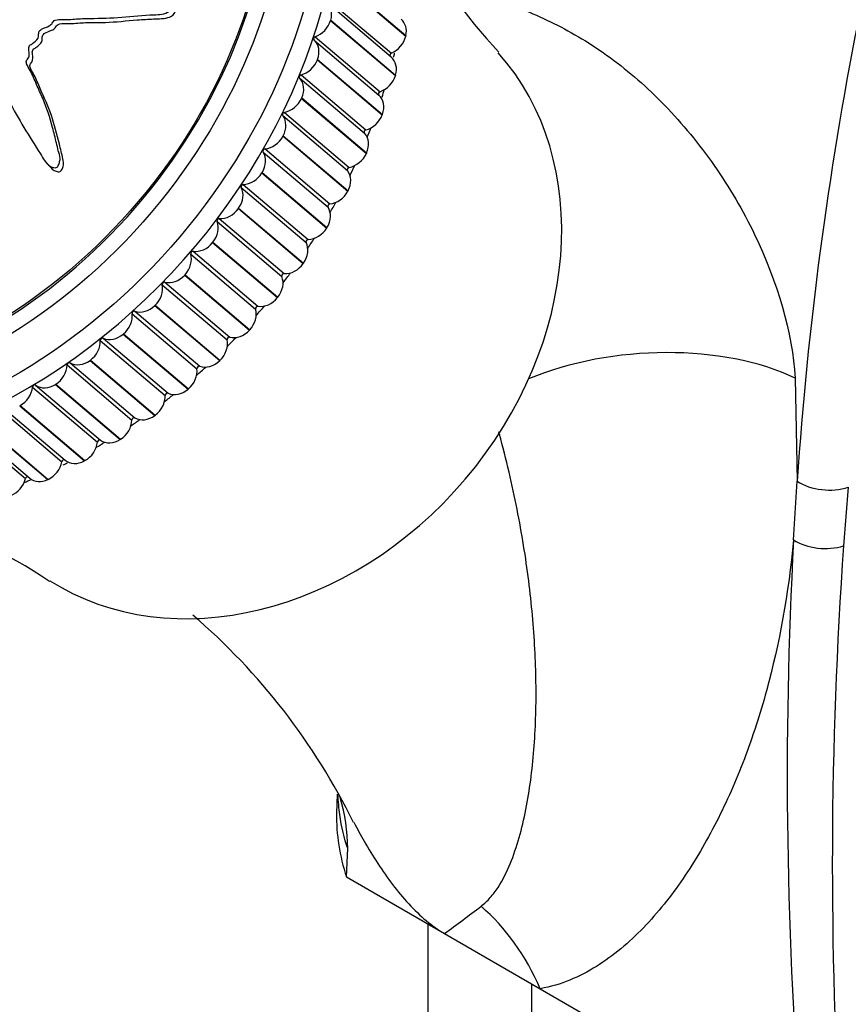
# Model space of a CAD drawing. Units: millimetres. Extents: x 0 to 1192, y 0 to 2005.
# Drawn here: x 932 to 972, y 503 to 551 of the extents above; entities that cross this region are included whole.
import ezdxf

# ---------------------------------------------------------------- set-up
doc = ezdxf.new("R2010")
doc.units = ezdxf.units.MM
doc.layers.add('DV6_Défaut', color=7, linetype='Continuous')
doc.layers.add('Défaut', color=7, linetype='Continuous')

# ---------------------------------------------------------------- blocks, each defined once
blk = doc.blocks.new('SE5')
at = {"layer": 'DV6_Défaut', "color": 7, "linetype": 'Continuous'}
for p, q in [((947.873, 552.385), (950.988, 549.742)), ((947.877, 552.404), (950.992, 549.761)), ((950.292, 548.724), (947.177, 551.367)), ((947.181, 551.562), (950.296, 548.919)), ((947.383, 550.506), (947.377, 550.487)), ((947.377, 550.487), (950.492, 547.844)), ((947.383, 550.506), (950.498, 547.862)), ((946.635, 549.71), (949.75, 547.066)), ((950.992, 549.761), (950.988, 549.742)), ((946.581, 549.546), (949.696, 546.903)), ((946.753, 548.623), (946.746, 548.604)), ((946.746, 548.604), (949.861, 545.961)), ((946.753, 548.623), (949.868, 545.98)), ((945.958, 547.878), (949.073, 545.234)), ((950.498, 547.862), (950.492, 547.844)), ((945.892, 547.717), (949.007, 545.073)), ((945.99, 546.767), (945.982, 546.749)), ((945.982, 546.749), (949.097, 544.105)), ((945.99, 546.767), (949.105, 544.124)), ((945.077, 545.92), (948.192, 543.276)), ((945.154, 546.077), (948.269, 543.434)), ((949.868, 545.98), (949.861, 545.961)), ((945.1, 544.95), (945.091, 544.932)), ((945.091, 544.932), (948.206, 542.288)), ((945.1, 544.95), (948.215, 542.306)), ((944.139, 544.166), (947.254, 541.522)), ((944.227, 544.319), (947.342, 541.676)), ((949.105, 544.124), (949.097, 544.105)), ((933.761, 543.621), (933.933, 543.429)), ((944.088, 543.181), (944.077, 543.164)), ((944.077, 543.164), (947.192, 540.52)), ((944.088, 543.181), (947.203, 540.538)), ((943.183, 542.614), (946.298, 539.97)), ((943.086, 542.466), (946.2, 539.822)), ((948.215, 542.306), (948.206, 542.288)), ((942.96, 541.473), (942.948, 541.456)), ((942.948, 541.456), (946.063, 538.812)), ((942.96, 541.473), (946.075, 538.829)), ((941.922, 540.83), (945.037, 538.186)), ((942.029, 540.972), (945.144, 538.328)), ((947.203, 540.538), (947.192, 540.52)), ((941.722, 539.834), (941.709, 539.818)), ((941.709, 539.818), (944.824, 537.175)), ((941.722, 539.834), (944.837, 537.191)), ((940.771, 539.403), (943.886, 536.759)), ((940.655, 539.268), (943.77, 536.624)), ((946.075, 538.829), (946.063, 538.812)), ((939.417, 537.916), (942.532, 535.273)), ((940.383, 538.275), (940.369, 538.26)), ((940.369, 538.26), (943.484, 535.617)), ((940.383, 538.275), (943.498, 535.632)), ((939.292, 537.789), (942.407, 535.146)), ((944.837, 537.191), (944.824, 537.175)), ((937.974, 536.521), (941.089, 533.878)), ((938.95, 536.806), (938.935, 536.792)), ((938.935, 536.792), (942.05, 534.148)), ((938.95, 536.806), (942.065, 534.162)), ((937.843, 536.402), (940.958, 533.759)), ((943.498, 535.632), (943.484, 535.617)), ((936.315, 535.117), (939.43, 532.473)), ((936.453, 535.226), (939.568, 532.583)), ((937.432, 535.435), (937.416, 535.421)), ((937.416, 535.421), (940.531, 532.778)), ((937.432, 535.435), (940.547, 532.791)), ((935.837, 534.17), (935.821, 534.157)), ((935.821, 534.157), (938.936, 531.514)), ((935.837, 534.17), (938.952, 531.526)), ((942.065, 534.162), (942.05, 534.148)), ((934.717, 533.939), (937.832, 531.295)), ((934.861, 534.038), (937.976, 531.395)), ((969.698, 533.303), (969.79, 528.357)), ((933.06, 532.876), (936.175, 530.233)), ((933.209, 532.966), (936.324, 530.322)), ((934.177, 533.019), (934.16, 533.008)), ((934.16, 533.008), (937.275, 530.364)), ((934.177, 533.019), (937.291, 530.375)), ((940.547, 532.791), (940.531, 532.778)), ((931.353, 531.936), (934.468, 529.293)), ((931.506, 532.014), (934.621, 529.371)), ((932.459, 531.989), (932.442, 531.979)), ((932.442, 531.979), (935.557, 529.336)), ((932.459, 531.989), (935.574, 529.345)), ((938.952, 531.526), (938.936, 531.514)), ((929.607, 531.123), (932.722, 528.479)), ((929.809, 531.147), (932.924, 528.503)), ((930.678, 531.077), (933.793, 528.434)), ((930.696, 531.086), (933.811, 528.442)), ((937.291, 530.375), (937.275, 530.364)), ((935.574, 529.345), (935.557, 529.336)), ((933.811, 528.442), (933.793, 528.434)), ((969.613, 525.532), (969.79, 528.357)), ((972.244, 528.068), (972.019, 525.251)), ((947.684, 513.324), (947.658, 512.397)), ((948.14, 509.342), (948.196, 510.708)), ((948.14, 509.342), (952.844, 506.626)), ((952.044, 507.088), (952.044, 336.471)), ((952.844, 506.626), (957.44, 503.973)), ((957.044, 494.54), (957.044, 504.201)), ((957.44, 503.973), (970.046, 496.695))]:
    blk.add_line(p, q, dxfattribs=at)
for centre, radius, start, end in [((971.582, 564.392), 22.307, 205.3501, 223.7312), ((1143.763, 516.581), 174.372, 168.82308, 176.12764), ((921.261, 505.044), 22.383, 55.6982, 74.7118), ((1179.515, 514.256), 210.205, 176.92489, 184.79227), ((1187.985, 509.925), 216.509, 175.94058, 183.58652), ((920.37, 498.168), 31.304, 26.1263, 49.3651), ((939.818, 510.717), 8.378, 359.9392, 16.9302), ((899.751, 579.906), 90.493, 305.92433, 307.31023)]:
    blk.add_arc(centre, radius, start, end, dxfattribs=at)
for centre, major_axis in [((924.343, 553.498), (-16.499, -19.443)), ((923.898, 553.875), (-15.529, -18.299)), ((923.898, 553.875), (-14.882, -17.537))]:
    blk.add_ellipse(centre, major_axis=major_axis, ratio=0.812024, dxfattribs=at)
for centre, major_axis, ratio, start_param, end_param in [((923.898, 553.875), (-14.946, -17.613), 0.812024, 0.08172, 6.283185), ((924.788, 553.12), (-16.726, -19.71), 0.812024, 0, 3.288355), ((946.53, 550.604), (-0.647, -0.762), 0.812024, 2.067401, 3.202922), ((946.525, 550.586), (-0.647, -0.762), 0.812024, 0.931103, 2.066625), ((950.121, 549.788), (-0.647, -0.762), 0.812024, 2.144971, 3.141593), ((946.646, 549.622), (-0.0647, -0.0762), 0.812024, 4.072696, 6.266944), ((950.117, 549.77), (0.647, 0.762), 0.812024, 4.150266, 5.285788), ((945.924, 548.793), (0.647, 0.762), 0.812024, 5.131423, 6.266944), ((943.478, 537.26), (-10.838, -12.771), 0.812024, 0.113859, 3.026783), ((950.314, 548.834), (0.0647, 0.0762), 0.812024, 1.008674, 2.937866), ((928.348, 550.099), (-16.499, -19.443), 0.812024, -4.167375, -4.158674), ((945.917, 548.775), (-0.647, -0.762), 0.812024, 0.853533, 1.989055), ((949.645, 547.961), (-0.647, -0.762), 0.812024, 2.067401, 3.141593), ((945.962, 547.788), (-0.0647, -0.0762), 0.812024, 3.995126, 6.189374), ((949.64, 547.943), (0.647, 0.762), 0.812024, 4.072696, 5.208218), ((945.19, 547.007), (0.647, 0.762), 0.812024, 5.053853, 6.189374), ((949.761, 546.979), (0.0647, 0.0762), 0.812024, 0.931103, 3.125352), ((949.039, 546.149), (0.647, 0.762), 0.812024, 5.131423, 6.266944), ((928.348, 550.099), (-16.499, -19.443), 0.812024, -4.248749, -4.232772), ((945.182, 546.989), (-0.647, -0.762), 0.812024, 0.775963, 1.911484), ((945.151, 545.986), (-0.0647, -0.0762), 0.812024, 3.917556, 6.111804), ((944.334, 545.258), (0.647, 0.762), 0.812024, 4.976283, 6.111804), ((949.032, 546.131), (0.647, 0.762), 0.812024, 3.995126, 5.130647), ((949.077, 545.144), (0.0647, 0.0762), 0.812024, 0.853533, 3.047782), ((948.305, 544.364), (0.647, 0.762), 0.812024, 5.053853, 6.189374), ((928.348, 550.099), (-16.499, -19.443), 0.812024, -4.331942, -4.3124), ((944.324, 545.241), (-0.647, -0.762), 0.812024, 0.698393, 1.833914), ((943.36, 543.556), (0.647, 0.762), 0.812024, 4.898712, 6.034234), ((944.217, 544.227), (-0.0647, -0.0762), 0.812024, 3.839986, 6.034234), ((948.297, 544.346), (0.647, 0.762), 0.812024, 3.917556, 5.053077), ((943.349, 543.539), (-0.647, -0.762), 0.812024, 0.620823, 1.756344), ((948.266, 543.342), (0.0647, 0.0762), 0.812024, 0.775963, 2.970211), ((947.449, 542.615), (0.647, 0.762), 0.812024, 4.976283, 6.111804), ((928.348, 550.099), (-16.499, -19.443), 0.812024, -4.412278, -4.391307), ((943.167, 542.521), (-0.0647, -0.0762), 0.812024, 3.762415, 5.956664), ((942.274, 541.912), (0.647, 0.762), 0.812024, 4.821142, 5.956664), ((947.439, 542.597), (0.647, 0.762), 0.812024, 3.839986, 4.975507), ((947.332, 541.583), (0.0647, 0.0762), 0.812024, 0.698393, 2.892641), ((928.348, 550.099), (-16.499, -19.443), 0.812024, -4.492526, -4.47039), ((942.263, 541.896), (-0.647, -0.762), 0.812024, 0.543253, 1.678774), ((946.475, 540.913), (0.647, 0.762), 0.812024, 4.898712, 6.034234), ((941.083, 540.335), (0.647, 0.762), 0.812024, 4.743572, 5.879094), ((942.005, 540.879), (-0.0647, -0.0762), 0.812024, 3.684845, 5.879094), ((946.464, 540.896), (0.647, 0.762), 0.812024, 3.762415, 4.897937), ((941.071, 540.32), (-0.647, -0.762), 0.812024, 0.465682, 1.601204), ((945.389, 539.269), (0.647, 0.762), 0.812024, 4.821142, 5.956664), ((946.282, 539.878), (0.0647, 0.0762), 0.812024, 0.620823, 2.815071), ((928.348, 550.099), (-16.499, -19.443), 0.812024, -4.572652, -4.549658), ((940.741, 539.311), (-0.0647, -0.0762), 0.812024, 3.607275, 5.801523), ((939.795, 538.835), (-0.647, -0.762), 0.812024, 1.524409, 2.659931), ((945.378, 539.253), (0.647, 0.762), 0.812024, 3.684845, 4.820367), ((928.348, 550.099), (-16.499, -19.443), 0.812024, 1.630558, 1.654066), ((939.38, 537.826), (-0.0647, -0.0762), 0.812024, 3.529705, 5.723953), ((939.781, 538.821), (-0.647, -0.762), 0.812024, 0.388112, 1.523634), ((944.198, 537.692), (0.647, 0.762), 0.812024, 4.743572, 5.879094), ((945.12, 538.236), (0.0647, 0.0762), 0.812024, 0.543253, 2.737501), ((938.415, 537.421), (-0.647, -0.762), 0.812024, 1.446839, 2.58236), ((944.186, 537.677), (0.647, 0.762), 0.812024, 3.607275, 4.742796), ((937.932, 536.433), (-0.0647, -0.0762), 0.812024, 3.452135, 5.646383), ((938.401, 537.408), (-0.647, -0.762), 0.812024, 0.310542, 1.446063), ((942.909, 536.192), (0.647, 0.762), 0.812024, 4.666002, 5.801523), ((943.856, 536.668), (0.0647, 0.0762), 0.812024, 0.465682, 2.659931), ((928.348, 550.099), (-16.499, -19.443), 0.812024, 1.550756, 1.574412), ((936.954, 536.102), (-0.647, -0.762), 0.812024, 1.369269, 2.50479), ((942.896, 536.178), (-0.647, -0.762), 0.812024, 0.388112, 1.523634), ((935.42, 534.885), (-0.647, -0.762), 0.812024, 1.291699, 2.42722), ((936.404, 535.14), (-0.0647, -0.0762), 0.812024, 3.374564, 5.568813), ((936.94, 536.089), (-0.647, -0.762), 0.812024, 0.232972, 1.368493), ((941.53, 534.778), (0.647, 0.762), 0.812024, 4.588432, 5.723953), ((942.495, 535.182), (0.0647, 0.0762), 0.812024, 0.388112, 2.58236), ((928.348, 550.099), (-16.499, -19.443), 0.812024, 1.471142, 1.494573), ((962.627, 529.221), (9.977, 0.684), 0.528006, 0.747548, 2.146977), ((935.405, 534.873), (-0.647, -0.762), 0.812024, 0.155402, 1.290923), ((941.516, 534.764), (-0.647, -0.762), 0.812024, 0.310542, 1.446063), ((933.822, 533.777), (-0.647, -0.762), 0.812024, 1.214128, 2.34965), ((934.807, 533.955), (-0.0647, -0.0762), 0.812024, 3.296994, 5.491243), ((940.069, 533.459), (0.647, 0.762), 0.812024, 4.510862, 5.646383), ((928.348, 550.099), (-16.499, -19.443), 0.812024, 1.391721, 1.414565), ((941.047, 533.789), (0.0647, 0.0762), 0.812024, 0.310542, 2.50479), ((932.17, 532.786), (-0.647, -0.762), 0.812024, 1.136558, 2.27208), ((933.149, 532.886), (-0.0647, -0.0762), 0.812024, 3.219424, 5.413672), ((933.806, 533.767), (-0.647, -0.762), 0.812024, 0.077831, 1.213353), ((940.054, 533.446), (-0.647, -0.762), 0.812024, 0.232972, 1.368493), ((938.535, 532.241), (0.647, 0.762), 0.812024, 4.433291, 5.568813), ((928.348, 550.099), (-16.499, -19.443), 0.812024, 1.312491, 1.334411), ((939.519, 532.496), (0.0647, 0.0762), 0.812024, 0.232972, 2.42722), ((936.937, 531.134), (0.647, 0.762), 0.812024, 4.355721, 5.491243), ((928.348, 550.099), (-16.499, -19.443), 0.812024, 1.233445, 1.254142), ((937.922, 531.312), (0.0647, 0.0762), 0.812024, 0.155402, 2.34965), ((938.52, 532.23), (-0.647, -0.762), 0.812024, 0.155402, 1.290923), ((936.264, 530.242), (0.0647, 0.0762), 0.812024, 0.077831, 2.27208), ((936.921, 531.123), (-0.647, -0.762), 0.812024, 0.077831, 1.213353), ((935.285, 530.143), (0.647, 0.762), 0.812024, 4.278151, 5.413672), ((928.348, 550.099), (-16.499, -19.443), 0.812024, 1.154573, 1.173792), ((934.556, 529.294), (0.0647, 0.0762), 0.812024, 0.000261, 2.19451), ((935.268, 530.133), (-0.647, -0.762), 0.812024, 0.000261, 1.135783), ((933.588, 529.274), (0.647, 0.762), 0.812024, 4.200581, 5.336102), ((928.348, 550.099), (-16.499, -19.443), 0.812024, 1.081584, 1.09118), ((931.857, 528.532), (0.647, 0.762), 0.812024, 4.123011, 5.258532), ((928.348, 550.099), (-16.499, -19.443), 0.812024, 0.997292, 1.013011), ((932.809, 528.474), (-0.0647, -0.0762), 0.812024, 3.398641, 5.258532), ((933.571, 529.266), (0.647, 0.762), 0.812024, 3.141593, 4.199805), ((971.204, 529.173), (-1.995, 0.139), 0.620209, 0.827152, 2.161935), ((971.028, 526.349), (-1.997, 0.11), 0.611797, 0.818154, 2.123815), ((974.857, 512.288), (27.2, 0), 0.57735, 3.134531, 3.330311), ((950.369, 499.89), (-1.704, 9.854), 0.798695, 4.998058, 5.516564)]:
    blk.add_ellipse(centre, major_axis=major_axis, ratio=ratio, start_param=start_param, end_param=end_param, dxfattribs=at)
for points, knots in [([(923.368, 554.23), (923.456, 554.055), (923.548, 553.883), (923.749, 553.547), (923.807, 553.348), (924.019, 553.019), (924.179, 552.889), (924.444, 552.75), (924.539, 552.712), (924.735, 552.653), (924.842, 552.642), (925.022, 552.546), (925.083, 552.422), (924.985, 552.199), (924.887, 552.116), (924.764, 551.907), (924.721, 551.793), (924.606, 551.58), (924.53, 551.484), (924.154, 551), (924.004, 550.53), (923.925, 549.604), (924.039, 549.169), (924.205, 548.293), (924.29, 547.855), (924.561, 546.539), (924.761, 545.662), (925.234, 543.933), (925.505, 543.079), (926.164, 541.422), (926.575, 540.636), (927.218, 539.449), (927.448, 539.056), (927.82, 538.629), (927.897, 538.545), (928.086, 538.417), (928.205, 538.385), (928.434, 538.441), (928.539, 538.519), (928.652, 538.736), (928.668, 538.864), (928.658, 539.227), (928.584, 539.458), (928.45, 539.912), (928.377, 540.135), (928.291, 540.477), (928.256, 540.6), (928.346, 540.826), (928.432, 540.923), (928.546, 541.277), (928.497, 541.531), (928.391, 541.991), (928.309, 542.208), (928.168, 542.528), (928.116, 542.631), (928.027, 542.847), (927.974, 542.967), (928.042, 543.142), (928.076, 543.198), (928.095, 543.322), (928.085, 543.384), (928.046, 543.561), (928.033, 543.682), (928.027, 543.929), (927.984, 544.044), (927.909, 544.212), (927.887, 544.277), (927.931, 544.399), (927.98, 544.449), (928.134, 544.741), (928.137, 545.018), (928.01, 545.498), (927.885, 545.709), (927.782, 546.063), (927.78, 546.193), (927.72, 546.367), (927.68, 546.414), (927.623, 546.52), (927.606, 546.596), (927.763, 546.716), (927.805, 546.854), (927.85, 547.109), (927.829, 547.235), (927.792, 547.482), (927.785, 547.608), (927.732, 547.785), (927.696, 547.841), (927.721, 547.968), (927.807, 547.978), (927.961, 548.101), (928.012, 548.241), (928.066, 548.43), (928.075, 548.496), (928.096, 548.592), (928.117, 548.629), (928.18, 548.623), (928.208, 548.608), (928.294, 548.574), (928.356, 548.56), (928.485, 548.58), (928.544, 548.62), (928.693, 548.758), (928.778, 548.873), (928.821, 549.069), (928.823, 549.138), (928.894, 549.255), (928.975, 549.229), (929.163, 549.276), (929.273, 549.399), (929.321, 549.658), (929.279, 549.781), (929.214, 550.021), (929.178, 550.141), (929.168, 550.331), (929.179, 550.4), (929.266, 550.503), (929.33, 550.538), (929.521, 550.555), (929.625, 550.472), (930.084, 550.088), (930.412, 549.738), (930.895, 548.896), (931.074, 548.428), (931.471, 547.518), (931.685, 547.071), (932.372, 545.757), (932.904, 544.933), (933.567, 543.864), (933.695, 543.628), (933.963, 543.456), (934.023, 543.431), (934.153, 543.41), (934.23, 543.418), (934.311, 543.528), (934.327, 543.596), (934.368, 543.725), (934.384, 543.793), (934.377, 543.988), (934.328, 544.109), (934.267, 544.358), (934.237, 544.482), (934.148, 544.854), (934.088, 545.101), (933.896, 545.831), (933.746, 546.302), (933.452, 546.975), (933.347, 547.196), (933.152, 547.645), (933.062, 547.873), (932.894, 548.199), (932.815, 548.296), (932.753, 548.47), (932.753, 548.541), (932.823, 548.654), (932.876, 548.702), (932.919, 548.891), (932.883, 549.017), (932.879, 549.206), (932.893, 549.279), (933.007, 549.35), (933.064, 549.386), (933.219, 549.514), (933.336, 549.611), (933.354, 549.803), (933.349, 549.868), (933.38, 549.995), (933.436, 550.044), (933.614, 550.134), (933.742, 550.174), (933.921, 550.266), (933.974, 550.31), (934.043, 550.422), (934.081, 550.483), (934.263, 550.548), (934.392, 550.537), (934.642, 550.531), (934.767, 550.536), (935.144, 550.56), (935.396, 550.582), (936.148, 550.594), (936.65, 550.591), (937.663, 550.684), (938.173, 550.723), (938.944, 550.772), (939.208, 550.759), (939.582, 550.887), (939.692, 550.976), (939.754, 551.158), (939.773, 551.219), (939.781, 551.345), (939.751, 551.406), (939.589, 551.504), (939.458, 551.526), (939.214, 551.597), (939.091, 551.631), (938.723, 551.725), (938.477, 551.778), (937.734, 551.913), (937.237, 551.969), (935.751, 552.123), (934.757, 552.204), (933.508, 552.24), (933.257, 552.242), (932.751, 552.213), (932.496, 552.179), (931.992, 552.159), (931.741, 552.181), (931.446, 552.265), (931.383, 552.278), (931.313, 552.334), (931.296, 552.368), (931.337, 552.421), (931.369, 552.435), (931.513, 552.518), (931.64, 552.608), (931.677, 552.796), (931.671, 552.859), (931.641, 552.945), (931.621, 552.978), (931.67, 553.023), (931.699, 553.04), (931.841, 553.124), (931.957, 553.193), (932.119, 553.404), (932.169, 553.543), (932.105, 553.712), (932.06, 553.755), (932.017, 553.869), (932.081, 553.924), (932.241, 554.043), (932.353, 554.117), (932.485, 554.267), (932.522, 554.324), (932.545, 554.417), (932.542, 554.451), (932.578, 554.506), (932.615, 554.515), (932.769, 554.579), (932.895, 554.615), (933.147, 554.696), (933.288, 554.746), (933.393, 554.914), (933.402, 554.979), (933.446, 555.102), (933.521, 555.12), (933.716, 555.162), (933.846, 555.179), (934.236, 555.222), (934.496, 555.24), (934.887, 555.26), (935.017, 555.266), (935.277, 555.277), (935.418, 555.289), (935.59, 555.414), (935.63, 555.474), (935.707, 555.591), (935.761, 555.65), (935.968, 555.659), (936.106, 555.669), (936.518, 555.731), (936.79, 555.803), (937.201, 555.897), (937.347, 555.922), (937.567, 556.099), (937.646, 556.233), (937.913, 556.323), (938.053, 556.306), (938.321, 556.272), (938.454, 556.253), (938.863, 556.231), (939.143, 556.259), (939.551, 556.361), (939.691, 556.397), (939.88, 556.498), (939.938, 556.543), (940.012, 556.66), (940.024, 556.728), (940.054, 556.824), (940.066, 556.858), (940.12, 556.905), (940.159, 556.906), (940.262, 556.895), (940.327, 556.871), (940.527, 556.82), (940.664, 556.795), (941.079, 556.741), (941.363, 556.728), (941.775, 556.639), (941.908, 556.592), (942.199, 556.614), (942.32, 556.722), (942.517, 557.086), (942.453, 557.393), (942.066, 557.79), (941.784, 557.878), (940.979, 558.124), (940.427, 558.23), (938.779, 558.396), (937.675, 558.318), (936.014, 558.165), (935.458, 558.091), (934.642, 558.11), (934.377, 558.162), (933.972, 558.181), (933.832, 558.167), (933.555, 558.075), (933.419, 558.01), (933.003, 557.887), (932.719, 557.876), (932.15, 557.901), (931.873, 557.95), (931.438, 557.908), (931.292, 557.871), (931.076, 557.799), (931.004, 557.774), (930.858, 557.755), (930.782, 557.769), (930.406, 557.831), (930.128, 557.648), (929.561, 557.406), (929.266, 557.319), (928.704, 557.063), (928.456, 556.852), (928.023, 556.389), (927.821, 556.143), (927.323, 555.746), (927.014, 555.651), (926.598, 555.42), (926.466, 555.33), (926.188, 555.177), (926.035, 555.115), (925.746, 555.129), (925.612, 555.186), (925.336, 555.262), (925.192, 555.277), (924.881, 555.228), (924.725, 555.166), (924.453, 554.978), (924.358, 554.828), (924.146, 554.688), (924.063, 554.687), (923.912, 554.627), (923.857, 554.552), (923.721, 554.457), (923.642, 554.427), (923.492, 554.354), (923.426, 554.3), (923.361, 554.244)], [0, 0, 0, 0, 0.007813, 0.007813, 0.015625, 0.015625, 0.023438, 0.023438, 0.027344, 0.027344, 0.03125, 0.03125, 0.035156, 0.035156, 0.039063, 0.039063, 0.042969, 0.042969, 0.046875, 0.046875, 0.0625, 0.0625, 0.078125, 0.078125, 0.09375, 0.09375, 0.125, 0.125, 0.15625, 0.15625, 0.1875, 0.1875, 0.203125, 0.203125, 0.207031, 0.207031, 0.210938, 0.210938, 0.214844, 0.214844, 0.21875, 0.21875, 0.226563, 0.226563, 0.234375, 0.234375, 0.238281, 0.238281, 0.242188, 0.242188, 0.25, 0.25, 0.257813, 0.257813, 0.261719, 0.261719, 0.265625, 0.265625, 0.267578, 0.267578, 0.269531, 0.269531, 0.273438, 0.273438, 0.277344, 0.277344, 0.279297, 0.279297, 0.28125, 0.28125, 0.289063, 0.289063, 0.296875, 0.296875, 0.300781, 0.300781, 0.302734, 0.302734, 0.304688, 0.304688, 0.308594, 0.308594, 0.3125, 0.3125, 0.316406, 0.316406, 0.318359, 0.318359, 0.320313, 0.320313, 0.324219, 0.324219, 0.326172, 0.326172, 0.327148, 0.327148, 0.328125, 0.328125, 0.330078, 0.330078, 0.332031, 0.332031, 0.335938, 0.335938, 0.337891, 0.337891, 0.339844, 0.339844, 0.34375, 0.34375, 0.347656, 0.347656, 0.351563, 0.351563, 0.353516, 0.353516, 0.355469, 0.355469, 0.359375, 0.359375, 0.375, 0.375, 0.390625, 0.390625, 0.40625, 0.40625, 0.4375, 0.4375, 0.445313, 0.445313, 0.447266, 0.447266, 0.449219, 0.449219, 0.451172, 0.451172, 0.453125, 0.453125, 0.457031, 0.457031, 0.460938, 0.460938, 0.46875, 0.46875, 0.484375, 0.484375, 0.492188, 0.492188, 0.5, 0.5, 0.503906, 0.503906, 0.505859, 0.505859, 0.507813, 0.507813, 0.511719, 0.511719, 0.513672, 0.513672, 0.515625, 0.515625, 0.519531, 0.519531, 0.521484, 0.521484, 0.523438, 0.523438, 0.527344, 0.527344, 0.529297, 0.529297, 0.53125, 0.53125, 0.535156, 0.535156, 0.539063, 0.539063, 0.546875, 0.546875, 0.5625, 0.5625, 0.578125, 0.578125, 0.585938, 0.585938, 0.589844, 0.589844, 0.591797, 0.591797, 0.59375, 0.59375, 0.597656, 0.597656, 0.601563, 0.601563, 0.609375, 0.609375, 0.625, 0.625, 0.65625, 0.65625, 0.664063, 0.664063, 0.671875, 0.671875, 0.679688, 0.679688, 0.681641, 0.681641, 0.682617, 0.682617, 0.683594, 0.683594, 0.6875, 0.6875, 0.689453, 0.689453, 0.69043, 0.69043, 0.691406, 0.691406, 0.695313, 0.695313, 0.699219, 0.699219, 0.701172, 0.701172, 0.703125, 0.703125, 0.707031, 0.707031, 0.708984, 0.708984, 0.709961, 0.709961, 0.710938, 0.710938, 0.714844, 0.714844, 0.71875, 0.71875, 0.720703, 0.720703, 0.722656, 0.722656, 0.726563, 0.726563, 0.734375, 0.734375, 0.738281, 0.738281, 0.742188, 0.742188, 0.744141, 0.744141, 0.746094, 0.746094, 0.75, 0.75, 0.757813, 0.757813, 0.761719, 0.761719, 0.765625, 0.765625, 0.769531, 0.769531, 0.773438, 0.773438, 0.78125, 0.78125, 0.785156, 0.785156, 0.787109, 0.787109, 0.789063, 0.789063, 0.790039, 0.790039, 0.791016, 0.791016, 0.792969, 0.792969, 0.796875, 0.796875, 0.804688, 0.804688, 0.808594, 0.808594, 0.8125, 0.8125, 0.820313, 0.820313, 0.828125, 0.828125, 0.84375, 0.84375, 0.875, 0.875, 0.890625, 0.890625, 0.898438, 0.898438, 0.902344, 0.902344, 0.90625, 0.90625, 0.914063, 0.914063, 0.921875, 0.921875, 0.925781, 0.925781, 0.927734, 0.927734, 0.929688, 0.929688, 0.9375, 0.9375, 0.945313, 0.945313, 0.953125, 0.953125, 0.960938, 0.960938, 0.96875, 0.96875, 0.972656, 0.972656, 0.976563, 0.976563, 0.980469, 0.980469, 0.984375, 0.984375, 0.988281, 0.988281, 0.992188, 0.992188, 0.994141, 0.994141, 0.996094, 0.996094, 0.998047, 0.998047, 1, 1, 1, 1]), ([(952.709, 552.726), (953.623, 552.182), (954.519, 551.828), (956.309, 551.143), (957.205, 550.795), (959.001, 549.904), (959.901, 549.368), (961.707, 548.046), (962.589, 547.277), (964.27, 545.54), (965.08, 544.556), (966.527, 542.48), (967.186, 541.359), (968.851, 537.911), (969.548, 535.5), (969.698, 533.303)], [0, 0, 0, 0, 0.125, 0.125, 0.25, 0.25, 0.375, 0.375, 0.5, 0.5, 0.625, 0.625, 0.75, 0.75, 1, 1, 1, 1]), ([(933.932, 543.428), (934.03, 543.32), (934.146, 543.235), (934.355, 543.218), (934.424, 543.242), (934.488, 543.354), (934.506, 543.417), (934.562, 543.601), (934.548, 543.727), (934.459, 544.082), (934.403, 544.318), (934.232, 545.023), (934.115, 545.487), (933.814, 546.376), (933.61, 546.793), (933.332, 547.432), (933.246, 547.648), (933.092, 547.959), (933.03, 548.058), (932.945, 548.21), (932.923, 548.267), (932.937, 548.39), (932.986, 548.44), (933.098, 548.598), (933.07, 548.743), (933.049, 548.935), (933.04, 549.001), (933.091, 549.128), (933.168, 549.152), (933.281, 549.232), (933.332, 549.278), (933.434, 549.372), (933.488, 549.422), (933.526, 549.552), (933.519, 549.619), (933.532, 549.751), (933.561, 549.819), (933.733, 549.936), (933.868, 549.966), (934.05, 550.054), (934.11, 550.083), (934.196, 550.195), (934.227, 550.272), (934.398, 550.365), (934.534, 550.348), (934.785, 550.342), (934.912, 550.345), (935.291, 550.368), (935.545, 550.392), (936.051, 550.401), (936.303, 550.396), (937.063, 550.411), (937.576, 550.478), (938.349, 550.535), (938.608, 550.549), (939.128, 550.581), (939.395, 550.566), (939.77, 550.701), (939.874, 550.799), (939.932, 550.984), (939.951, 551.047), (939.95, 551.147), (939.936, 551.18), (939.913, 551.208)], [0, 0, 0, 0, 0.030125, 0.030125, 0.042958, 0.042958, 0.055791, 0.055791, 0.081457, 0.081457, 0.132789, 0.132789, 0.235452, 0.235452, 0.338116, 0.338116, 0.389448, 0.389448, 0.415114, 0.415114, 0.427947, 0.427947, 0.44078, 0.44078, 0.466446, 0.466446, 0.479279, 0.479279, 0.492112, 0.492112, 0.504945, 0.504945, 0.517778, 0.517778, 0.530611, 0.530611, 0.543444, 0.543444, 0.56911, 0.56911, 0.581943, 0.581943, 0.594776, 0.594776, 0.620442, 0.620442, 0.646108, 0.646108, 0.69744, 0.69744, 0.748771, 0.748771, 0.851435, 0.851435, 0.902767, 0.902767, 0.954099, 0.954099, 0.979765, 0.979765, 0.992598, 0.992598, 1, 1, 1, 1]), ([(954.601, 507.932), (954.764, 508.053), (954.91, 508.193), (955.181, 508.5), (955.305, 508.667), (955.645, 509.192), (955.835, 509.574), (956.168, 510.378), (956.31, 510.8), (956.558, 511.671), (956.664, 512.121), (956.938, 513.502), (957.063, 514.467), (957.221, 516.447), (957.253, 517.463), (957.234, 519.546), (957.183, 520.613), (956.996, 522.8), (956.861, 523.916), (956.501, 526.201), (956.276, 527.369), (955.861, 529.172), (955.71, 529.783), (955.516, 530.508), (955.486, 530.618), (955.456, 530.728)], [0, 0, 0, 0, 0.0329422, 0.0329422, 0.0658844, 0.0658844, 0.1317688, 0.1317688, 0.1976532, 0.1976532, 0.2635376, 0.2635376, 0.3953064, 0.3953064, 0.5270751, 0.5270751, 0.6588439, 0.6588439, 0.7906127, 0.7906127, 0.9223815, 0.9223815, 0.9882659, 0.9882659, 1, 1, 1, 1]), ([(969.613, 525.532), (969.373, 522.955), (968.932, 520.548), (968.004, 517.162), (967.65, 516.071), (966.85, 513.967), (966.403, 512.95), (965.422, 511.026), (964.889, 510.116), (963.725, 508.413), (963.095, 507.621), (962.057, 506.545), (961.696, 506.207), (960.946, 505.585), (960.556, 505.3), (959.74, 504.791), (959.314, 504.568), (958.416, 504.203), (957.944, 504.06), (957.44, 503.973)], [0, 0, 0, 0, 0.25, 0.25, 0.375, 0.375, 0.5, 0.5, 0.625, 0.625, 0.75, 0.75, 0.8125, 0.8125, 0.875, 0.875, 0.9375, 0.9375, 1, 1, 1, 1]), ([(948.196, 510.708), (948.023, 511.192), (947.898, 511.733), (947.777, 512.645), (947.747, 512.968), (947.729, 513.308), (947.729, 513.308), (947.729, 513.308)], [0, 0, 0, 0, 0.666589, 0.666589, 0.999883, 0.999883, 1, 1, 1, 1]), ([(948.493, 511.968), (948.654, 511.662), (948.82, 511.357), (949.2, 510.696), (949.417, 510.338), (949.87, 509.642), (950.106, 509.304), (950.6, 508.654), (950.859, 508.34), (951.402, 507.754), (951.68, 507.485), (952.253, 507.007), (952.551, 506.795), (952.844, 506.626)], [0, 0, 0, 0, 0.143448, 0.143448, 0.314758, 0.314758, 0.486069, 0.486069, 0.657379, 0.657379, 0.82869, 0.82869, 1, 1, 1, 1])]:
    blk.add_open_spline(points, degree=3, knots=knots, dxfattribs=at)

msp = doc.modelspace()

# ---------------------------------------------------------------- block references
at = {"layer": 'Défaut'}
msp.add_blockref('SE5', (0, 0), dxfattribs=at)

doc.saveas('drawing.dxf')
